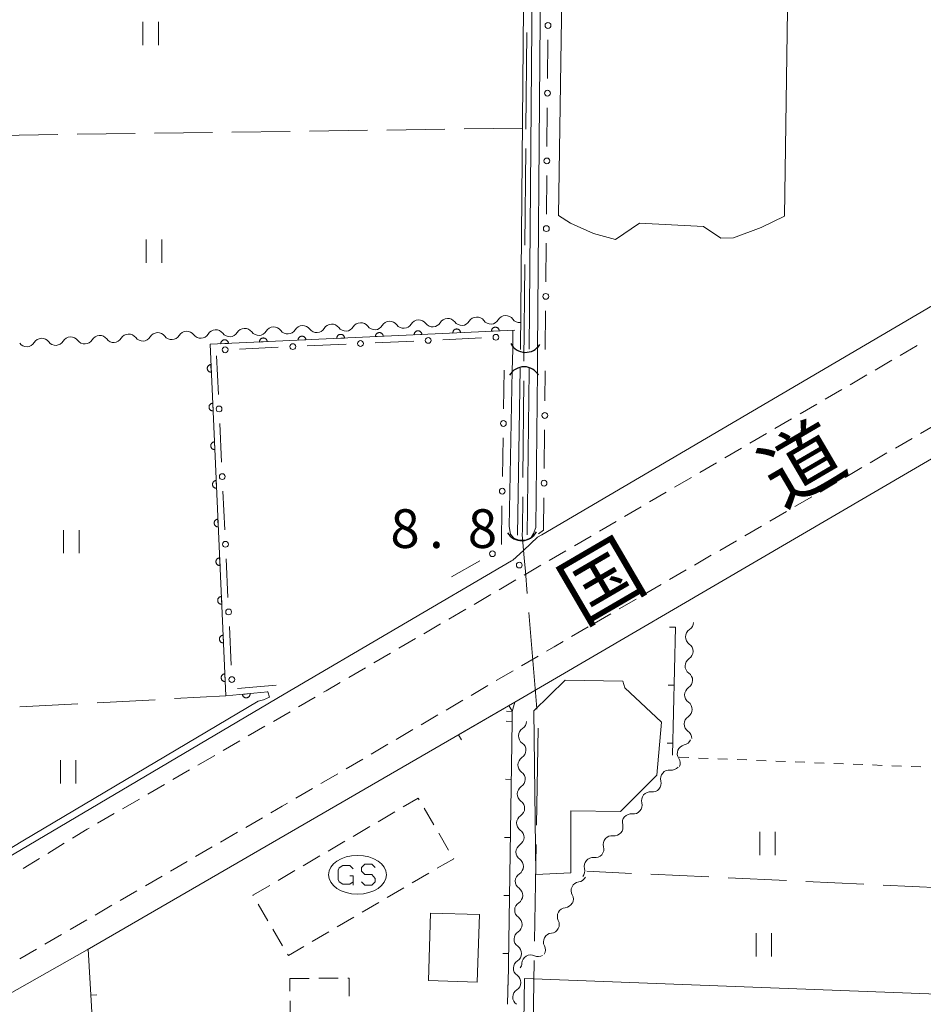
# Model space of a CAD drawing. Units: millimetres. Extents: x -72000 to -70000, y 34500 to 36000.
# Drawn here: x -70726 to -70609, y 34937 to 35064 of the extents above; entities that cross this region are included whole.
import ezdxf

# ---------------------------------------------------------------- set-up
doc = ezdxf.new("R2010")
doc.units = ezdxf.units.MM
for name, color, linetype, lineweight in [('110600_大字・町・丁目界', 7, 'Continuous', 20), ('210100_道路縁（街区線）', 7, 'Continuous', 15), ('221300_歩道', 7, 'Continuous', 9), ('300100_普通建物', 7, 'Continuous', 15), ('300300_普通無壁舎', 7, 'Continuous', 9), ('356000_ガソリンスタンド', 7, 'Continuous', 20), ('421906_坑口（真形）', 7, 'Continuous', 30), ('510100_水涯線（河川、湖池等）（海岸線）', 7, 'Continuous', 15), ('510200_一条河川、細流', 7, 'Continuous', 15), ('611000_被覆(直)', 7, 'Continuous', 20), ('613000_垣', 7, 'Continuous', 20), ('614000_塀', 7, 'Continuous', 20), ('630100_植生界', 7, 'Continuous', 9), ('630200_耕地界', 7, 'Continuous', 9), ('631100_田', 7, 'Continuous', 9), ('710200_等高線（主曲線）', 7, 'Continuous', 9), ('731100_標石を有しない標高点', 7, 'Continuous', 20), ('731207_図化機測定による標高点（注記）', 7, 'Continuous', 20), ('812100_道路の路線名', 7, 'Continuous', 0)]:
    doc.layers.add(name, color=color, linetype=linetype, lineweight=lineweight)
doc.styles.add('Style-Kanji', font='txt')
doc.styles.add('Style-WORKING', font='txt')

msp = doc.modelspace()

# ---------------------------------------------------------------- linework, layer by layer
at = {"layer": '110600_大字・町・丁目界'}
for p, q in [((-70660.682, 35062.611), (-70660.793, 35050.112)), ((-70660.815, 35047.612), (-70660.925, 35035.112)), ((-70660.947, 35032.612), (-70661.057, 35020.113)), ((-70661.079, 35017.613), (-70661.19, 35005.113)), ((-70659.214, 34972.699), (-70659.426, 34960.2)), ((-70659.469, 34957.701), (-70659.681, 34945.203)), ((-70659.723, 34942.703), (-70659.935, 34930.205))]:
    msp.add_line(p, q, dxfattribs=at)
at = {"layer": '110600_大字・町・丁目界', "flags": 128}
for points in [[(-70661.212, 35002.613), (-70661.25, 34998.29), (-70661.26, 34997.7), (-70661.1, 34995.72), (-70661.01, 34994.71), (-70660.87, 34992.98), (-70660.635, 34990.139)], [(-70660.43, 34987.648), (-70659.45, 34975.79), (-70659.401, 34975.19)]]:
    msp.add_lwpolyline(points, dxfattribs=at)
at = {"layer": '210100_道路縁（街区線）', "flags": 128}
for points in [[(-70761.07, 35347.6), (-70753.33, 34977.91), (-70751.73, 34976.35), (-70737.1, 34976.75), (-70736.18, 34976), (-70734.94, 34951.76), (-70692.01, 34977.11), (-70662.64, 34994.34)], [(-70658.73, 34997.7), (-70604.33, 35029.63), (-70600.72, 35143.91), (-70598.99, 35147.96), (-70591.96, 35347.6)], [(-70603.95, 34968.13), (-70604.95, 34938.25), (-70495.76, 34934.09), (-70491.22, 35068.91), (-70491.46, 35071.42), (-70491.92, 35074.04), (-70493.02, 35074.64), (-70495.31, 35073.84), (-70516.09, 35061.2), (-70590.02, 35018.27), (-70662.24, 34976.08), (-70717.47, 34944.08), (-70730.39, 34936.75), (-70727.17, 34879.73)], [(-70661.08, 34995.72), (-70659.28, 34997.38), (-70658.73, 34997.7)], [(-70662.06, 34994.83), (-70661.08, 34995.72)], [(-70662.64, 34994.34), (-70662.48, 34994.44), (-70662.06, 34994.83)], [(-70664.57, 34882.02), (-70662, 34882.84), (-70661.85, 34884.34), (-70660.97, 34940.38), (-70607.65, 34938.35), (-70606.65, 34968.21)]]:
    msp.add_lwpolyline(points, dxfattribs=at)
at = {"layer": '221300_歩道'}
for p, q in [((-70610.296, 35022.14), (-70612.454, 35020.879)), ((-70613.534, 35020.248), (-70615.692, 35018.986)), ((-70616.771, 35018.356), (-70618.93, 35017.094)), ((-70620.009, 35016.464), (-70622.167, 35015.202)), ((-70623.246, 35014.571), (-70625.405, 35013.31)), ((-70626.484, 35012.679), (-70628.642, 35011.418)), ((-70609.858, 35010.791), (-70607.699, 35012.052)), ((-70629.722, 35010.787), (-70631.88, 35009.525)), ((-70613.097, 35008.901), (-70610.937, 35010.161)), ((-70632.959, 35008.895), (-70635.118, 35007.633)), ((-70616.335, 35007.011), (-70614.176, 35008.271)), ((-70636.197, 35007.002), (-70638.355, 35005.741)), ((-70619.574, 35005.121), (-70617.415, 35006.381)), ((-70639.434, 35005.11), (-70641.593, 35003.849)), ((-70622.813, 35003.23), (-70620.654, 35004.491)), ((-70642.672, 35003.218), (-70644.83, 35001.957)), ((-70626.053, 35001.343), (-70623.892, 35002.6)), ((-70645.91, 35001.326), (-70648.068, 35000.064)), ((-70629.294, 34999.456), (-70627.133, 35000.714)), ((-70649.147, 34999.434), (-70651.306, 34998.172)), ((-70632.535, 34997.57), (-70630.374, 34998.827)), ((-70652.385, 34997.541), (-70654.543, 34996.28)), ((-70635.776, 34995.683), (-70633.615, 34996.941)), ((-70655.622, 34995.649), (-70657.781, 34994.388)), ((-70639.016, 34993.796), (-70636.856, 34995.054)), ((-70658.86, 34993.757), (-70661.018, 34992.495)), ((-70642.257, 34991.91), (-70640.097, 34993.167)), ((-70662.097, 34991.865), (-70664.256, 34990.603)), ((-70645.498, 34990.023), (-70643.338, 34991.281)), ((-70665.335, 34989.972), (-70667.493, 34988.711)), ((-70648.739, 34988.137), (-70646.579, 34989.394)), ((-70668.573, 34988.08), (-70670.731, 34986.819)), ((-70651.98, 34986.25), (-70649.819, 34987.508)), ((-70671.81, 34986.188), (-70673.969, 34984.927)), ((-70654.912, 34984.545), (-70652.752, 34985.803)), ((-70652.14, 34986.16), (-70651.98, 34986.25)), ((-70675.048, 34984.296), (-70677.206, 34983.034)), ((-70678.285, 34982.404), (-70680.444, 34981.142)), ((-70661.384, 34980.755), (-70659.228, 34982.021)), ((-70681.523, 34980.511), (-70683.681, 34979.25)), ((-70664.618, 34978.857), (-70662.462, 34980.123)), ((-70667.852, 34976.959), (-70665.696, 34978.225)), ((-70688.001, 34976.732), (-70690.164, 34975.478)), ((-70671.087, 34975.061), (-70668.93, 34976.327)), ((-70691.245, 34974.851), (-70693.408, 34973.597)), ((-70674.321, 34973.163), (-70672.165, 34974.429)), ((-70694.49, 34972.97), (-70696.652, 34971.716)), ((-70677.555, 34971.265), (-70675.399, 34972.531)), ((-70697.734, 34971.089), (-70699.896, 34969.835)), ((-70680.789, 34969.367), (-70678.633, 34970.633)), ((-70700.978, 34969.208), (-70703.141, 34967.954)), ((-70684.023, 34967.469), (-70681.867, 34968.735)), ((-70704.222, 34967.328), (-70706.385, 34966.074)), ((-70687.258, 34965.571), (-70685.102, 34966.837)), ((-70707.466, 34965.447), (-70709.629, 34964.193)), ((-70690.492, 34963.673), (-70688.336, 34964.939)), ((-70710.71, 34963.566), (-70712.873, 34962.312)), ((-70713.955, 34961.685), (-70716.117, 34960.431)), ((-70696.971, 34959.896), (-70694.81, 34961.153)), ((-70700.212, 34958.01), (-70698.051, 34959.267)), ((-70720.397, 34957.846), (-70722.527, 34956.537)), ((-70703.454, 34956.125), (-70701.293, 34957.382)), ((-70723.592, 34955.883), (-70725.722, 34954.574)), ((-70706.696, 34954.239), (-70704.535, 34955.496)), ((-70709.937, 34952.354), (-70707.776, 34953.611)), ((-70713.179, 34950.468), (-70711.018, 34951.725)), ((-70716.42, 34948.583), (-70714.259, 34949.84)), ((-70719.662, 34946.698), (-70717.501, 34947.955)), ((-70722.903, 34944.812), (-70720.742, 34946.069)), ((-70726.145, 34942.927), (-70723.984, 34944.184))]:
    msp.add_line(p, q, dxfattribs=at)
at = {"layer": '221300_歩道', "flags": 128}
for points in [[(-70658.15, 34982.653), (-70657.15, 34983.24), (-70655.992, 34983.915)], [(-70684.761, 34978.619), (-70686.59, 34977.55), (-70686.92, 34977.359)], [(-70693.729, 34961.781), (-70692.27, 34962.63), (-70691.57, 34963.041)], [(-70717.199, 34959.804), (-70717.43, 34959.67), (-70719.332, 34958.501)]]:
    msp.add_lwpolyline(points, dxfattribs=at)
at = {"layer": '300100_普通建物', "flags": 128}
for points in [[(-70656.58, 35038.95), (-70656.06, 35072.95), (-70634.5, 35072.63), (-70631.03, 35071.16), (-70628.37, 35068.71), (-70627.01, 35065.53), (-70627.43, 35038.87), (-70630.42, 35037.42), (-70634.01, 35036.08), (-70635.61, 35036.02), (-70637.86, 35037.53), (-70646.15, 35037.95), (-70649.23, 35035.87), (-70652.08, 35036.61), (-70655.03, 35037.95), (-70656.58, 35038.95)], [(-70659.53, 34953.83), (-70659.78, 34974.95), (-70655.71, 34978.92), (-70648.29, 34978.78), (-70648.04, 34977.94), (-70643.29, 34973.49), (-70643.89, 34966.64), (-70648.59, 34961.97), (-70655, 34962.04), (-70654.98, 34954.03), (-70659.53, 34953.83)], [(-70667.09, 34939.91), (-70673.39, 34940.11), (-70673.11, 34948.84), (-70666.8, 34948.63), (-70667.09, 34939.91)]]:
    msp.add_lwpolyline(points, dxfattribs=at)
at = {"layer": '300300_普通無壁舎'}
for p, q in [((-70679.868, 34960.638), (-70677.712, 34961.903)), ((-70673.937, 34962.369), (-70672.672, 34960.212)), ((-70683.102, 34958.74), (-70680.946, 34960.006)), ((-70672.04, 34959.134), (-70670.775, 34956.977)), ((-70686.337, 34956.843), (-70684.18, 34958.108)), ((-70689.571, 34954.945), (-70687.415, 34956.21)), ((-70692.806, 34953.048), (-70690.649, 34954.313)), ((-70673.316, 34953.987), (-70675.473, 34952.723)), ((-70696.04, 34951.15), (-70693.884, 34952.415)), ((-70695.999, 34951.08), (-70696.04, 34951.15)), ((-70676.552, 34952.091), (-70678.709, 34950.827)), ((-70694.103, 34947.845), (-70695.367, 34950.002)), ((-70679.787, 34950.196), (-70681.944, 34948.932)), ((-70683.023, 34948.3), (-70685.18, 34947.036)), ((-70692.208, 34944.609), (-70693.472, 34946.766)), ((-70686.258, 34946.404), (-70688.415, 34945.14)), ((-70691.27, 34940.38), (-70688.77, 34940.396)), ((-70691.259, 34938.75), (-70691.27, 34940.38)), ((-70687.52, 34940.405), (-70685.02, 34940.421))]:
    msp.add_line(p, q, dxfattribs=at)
at = {"layer": '300300_普通無壁舎', "flags": 128}
for points in [[(-70676.633, 34962.536), (-70674.7, 34963.67), (-70674.569, 34963.447)], [(-70670.143, 34955.899), (-70670.12, 34955.86), (-70672.238, 34954.619)], [(-70689.494, 34944.508), (-70691.47, 34943.35), (-70691.576, 34943.531)], [(-70683.77, 34940.429), (-70683.62, 34940.43), (-70683.609, 34938.08)], [(-70690.28, 34935.966), (-70691.24, 34935.96), (-70691.25, 34937.5)]]:
    msp.add_lwpolyline(points, dxfattribs=at)
at = {"layer": '356000_ガソリンスタンド'}
for p, q in [((-70684.892, 34954.685), (-70684.442, 34954.985)), ((-70684.442, 34954.985), (-70683.542, 34954.985)), ((-70683.542, 34954.985), (-70683.092, 34954.535)), ((-70683.542, 34953.635), (-70683.092, 34953.635)), ((-70683.092, 34953.635), (-70683.092, 34952.885)), ((-70684.442, 34952.585), (-70684.892, 34952.885)), ((-70683.542, 34952.585), (-70684.442, 34952.585)), ((-70683.092, 34952.885), (-70683.542, 34952.585)), ((-70683.092, 34952.885), (-70683.092, 34952.435))]:
    msp.add_line(p, q, dxfattribs=at)
at = {"layer": '356000_ガソリンスタンド', "flags": 128}
for points in [[(-70682.022, 34952.863), (-70681.6, 34952.435), (-70680.702, 34952.435), (-70680.254, 34952.863), (-70680.254, 34953.307), (-70680.702, 34953.797), (-70681.6, 34953.797), (-70682.022, 34954.263), (-70682.022, 34954.707), (-70681.6, 34955.135), (-70680.702, 34955.135), (-70680.254, 34954.707)], [(-70684.892, 34952.885), (-70685.042, 34953.185), (-70685.042, 34954.385), (-70684.892, 34954.685)]]:
    msp.add_lwpolyline(points, dxfattribs=at)
at = {"layer": '356000_ガソリンスタンド'}
msp.add_ellipse((-70682.542, 34953.785), major_axis=(-3.749625, 0), ratio=0.6666666667, dxfattribs=at)
at = {"layer": '421906_坑口（真形）'}
for centre, start, end in [((-70660.837191, 35023.431653), 207.706372, 327.707827), ((-70661.0295, 35017.2375), 29.999272, 150.000728), ((-70661.34296, 34999.101998), 211.71763, 331.719086)]:
    msp.add_arc(centre, 2.165048, start, end, dxfattribs=at)
at = {"layer": '510100_水涯線（河川、湖池等）（海岸線）', "flags": 128}
for points in [[(-70661.5, 35021.65), (-70660.05, 35188.62)], [(-70658.98, 35188.62), (-70660.36, 35021.67)], [(-70661.88, 34997.65), (-70661.52, 35019.22)], [(-70660.38, 35018.9), (-70660.64, 34997.68)], [(-70660.38, 35018.9), (-70660.38, 35019.21)]]:
    msp.add_lwpolyline(points, dxfattribs=at)
at = {"layer": '510200_一条河川、細流'}
for centre, start, end in [((-70685.865079, 35023.789482), 36.682071, 148.921288), ((-70682.119561, 35023.972779), 36.682071, 148.921288), ((-70678.374043, 35024.156075), 36.682071, 148.921288), ((-70674.628526, 35024.339371), 36.682071, 148.921288), ((-70670.883008, 35024.522668), 36.682071, 148.921288), ((-70667.13749, 35024.705964), 36.682071, 148.921288), ((-70663.391973, 35024.889261), 36.682071, 148.921288), ((-70712.083702, 35022.506407), 36.682071, 148.921288), ((-70708.338184, 35022.689704), 36.682071, 148.921288), ((-70704.592667, 35022.873), 36.682071, 148.921288), ((-70700.847149, 35023.056296), 36.682071, 148.921288), ((-70697.101631, 35023.239593), 36.682071, 148.921288), ((-70693.356114, 35023.422889), 36.682071, 148.921288), ((-70689.610596, 35023.606186), 36.682071, 148.921288), ((-70723.320255, 35021.956518), 36.682071, 148.921288), ((-70719.574737, 35022.139814), 36.682071, 148.921288), ((-70715.82922, 35022.323111), 36.682071, 148.921288), ((-70639.058285, 34984.505785), 123.022968, 235.262184), ((-70639.114401, 34980.756205), 123.022968, 235.262184), ((-70639.170517, 34977.006625), 123.022968, 235.262184), ((-70639.226633, 34973.257044), 123.022968, 235.262184), ((-70660.621745, 34971.711539), 122.614113, 234.85333), ((-70640.124097, 34969.440425), 101.525839, 213.765056), ((-70660.704616, 34967.962455), 122.614113, 234.85333), ((-70642.285257, 34966.185629), 82.820907, 195.060124), ((-70660.787487, 34964.213371), 122.614113, 234.85333), ((-70644.748416, 34963.358024), 82.820907, 195.060124), ((-70660.870358, 34960.464286), 122.614113, 234.85333), ((-70647.211574, 34960.530419), 82.820907, 195.060124), ((-70649.674732, 34957.702813), 82.820907, 195.060124), ((-70660.953229, 34956.715202), 122.614113, 234.85333), ((-70652.137891, 34954.875208), 82.820907, 195.060124), ((-70661.0361, 34952.966118), 122.614113, 234.85333), ((-70653.831446, 34951.734823), 97.841579, 210.080795), ((-70661.118971, 34949.217034), 122.614113, 234.85333), ((-70655.610632, 34948.40201), 95.237698, 207.476915), ((-70661.201842, 34945.46795), 122.614113, 234.85333), ((-70657.408179, 34945.110913), 95.237698, 207.476915), ((-70660.181797, 34942.298753), 64.584641, 176.823858), ((-70661.284713, 34941.718865), 122.614113, 234.85333), ((-70661.367584, 34937.969781), 122.614113, 234.85333)]:
    msp.add_arc(centre, 1.129844, start, end, dxfattribs=at)
at = {"layer": '510200_一条河川、細流', "extrusion": (0, 0, -1)}
for centre, start, end in [((70676.562765, 35025.504033), 267.198321, 323.368682), ((70676.562765, 35025.504033), 211.02796, 267.198321), ((70672.817247, 35025.687329), 267.198321, 323.368682), ((70672.817247, 35025.687329), 211.02796, 267.198321), ((70669.07173, 35025.870626), 267.198321, 323.368682), ((70669.07173, 35025.870626), 211.02796, 267.198321), ((70665.326212, 35026.053922), 267.198321, 323.368682), ((70665.326212, 35026.053922), 211.02796, 267.198321), ((70661.580695, 35026.237218), 267.198321, 323.368682), ((70702.781389, 35024.220958), 211.02796, 267.198321), ((70699.035871, 35024.404254), 267.198321, 323.368682), ((70699.035871, 35024.404254), 211.02796, 267.198321), ((70695.290353, 35024.587551), 267.198321, 323.368682), ((70695.290353, 35024.587551), 211.02796, 267.198321), ((70691.544836, 35024.770847), 267.198321, 323.368682), ((70691.544836, 35024.770847), 211.02796, 267.198321), ((70687.799318, 35024.954143), 267.198321, 323.368682), ((70687.799318, 35024.954143), 211.02796, 267.198321), ((70684.0538, 35025.13744), 267.198321, 323.368682), ((70684.0538, 35025.13744), 211.02796, 267.198321), ((70680.308283, 35025.320736), 267.198321, 323.368682), ((70680.308283, 35025.320736), 211.02796, 267.198321), ((70725.254494, 35023.121179), 267.198321, 323.368682), ((70725.254494, 35023.121179), 211.02796, 267.198321), ((70721.508977, 35023.304476), 267.198321, 323.368682), ((70721.508977, 35023.304476), 211.02796, 267.198321), ((70717.763459, 35023.487772), 267.198321, 323.368682), ((70717.763459, 35023.487772), 211.02796, 267.198321), ((70714.017942, 35023.671069), 267.198321, 323.368682), ((70714.017942, 35023.671069), 211.02796, 267.198321), ((70710.272424, 35023.854365), 267.198321, 323.368682), ((70710.272424, 35023.854365), 211.02796, 267.198321), ((70706.526906, 35024.037661), 267.198321, 323.368682), ((70706.526906, 35024.037661), 211.02796, 267.198321), ((70702.781389, 35024.220958), 267.198321, 323.368682), ((70640.287899, 34986.399397), 180.857424, 237.027785), ((70640.344015, 34982.649817), 124.687063, 180.857424), ((70640.344015, 34982.649817), 180.857424, 237.027785), ((70640.400131, 34978.900237), 124.687063, 180.857424), ((70640.400131, 34978.900237), 180.857424, 237.027785), ((70640.456247, 34975.150657), 124.687063, 180.857424), ((70640.456247, 34975.150657), 180.857424, 237.027785), ((70661.837816, 34973.613877), 181.266279, 237.43664), ((70640.512363, 34971.401077), 124.687063, 180.857424), ((70661.920687, 34969.864793), 125.095918, 181.266279), ((70640.574251, 34971.652908), 202.354553, 258.524914), ((70661.920687, 34969.864793), 181.266279, 237.43664), ((70642.002105, 34968.425616), 221.059484, 277.229846), ((70642.000514, 34968.184728), 146.184192, 202.354553), ((70662.003558, 34966.115709), 125.095918, 181.266279), ((70662.003558, 34966.115709), 181.266279, 237.43664), ((70644.465263, 34965.598011), 164.889123, 221.059484), ((70644.465263, 34965.598011), 221.059484, 277.229846), ((70662.086429, 34962.366625), 125.095918, 181.266279), ((70646.928421, 34962.770406), 164.889123, 221.059484), ((70662.086429, 34962.366625), 181.266279, 237.43664), ((70646.928421, 34962.770406), 221.059484, 277.229846), ((70649.391579, 34959.942801), 164.889123, 221.059484), ((70662.1693, 34958.617541), 125.095918, 181.266279), ((70649.391579, 34959.942801), 221.059484, 277.229846), ((70662.1693, 34958.617541), 181.266279, 237.43664), ((70651.854738, 34957.115195), 164.889123, 221.059484), ((70651.854738, 34957.115195), 221.059484, 277.229846), ((70662.252171, 34954.868456), 125.095918, 181.266279), ((70662.252171, 34954.868456), 181.266279, 237.43664), ((70654.317896, 34954.28759), 164.889123, 221.059484), ((70654.1385, 34953.971659), 206.038813, 262.209174), ((70662.335042, 34951.119372), 181.266279, 237.43664), ((70662.335042, 34951.119372), 125.095918, 181.266279), ((70655.784675, 34950.602296), 149.868452, 206.038813), ((70655.815748, 34950.650487), 208.642694, 264.813055), ((70662.417913, 34947.370288), 181.266279, 237.43664), ((70662.417913, 34947.370288), 125.095918, 181.266279), ((70657.613295, 34947.359389), 152.472332, 208.642694), ((70657.613295, 34947.359389), 208.642694, 264.813055), ((70662.500784, 34943.621204), 181.266279, 237.43664), ((70662.500784, 34943.621204), 125.095918, 181.266279), ((70659.410842, 34944.068291), 152.472332, 208.642694), ((70662.436197, 34942.422851), 183.125389, 217.152861), ((70659.211892, 34944.337626), 239.29575, 295.466111), ((70662.583655, 34939.87212), 181.266279, 237.43664), ((70662.583655, 34939.87212), 125.095918, 181.266279)]:
    msp.add_arc(centre, 1.127969, start, end, dxfattribs=at)
at = {"layer": '611000_被覆(直)', "flags": 128}
for points in [[(-70662.24, 35024.14), (-70701.58, 35022.31), (-70699.54, 34976.88), (-70694.12, 34977.41)], [(-70684.216, 35023.118), (-70684.22, 35023.162), (-70684.228, 35023.204), (-70684.239, 35023.246), (-70684.254, 35023.287), (-70684.273, 35023.326), (-70684.295, 35023.364), (-70684.319, 35023.4), (-70684.348, 35023.433), (-70684.379, 35023.465), (-70684.413, 35023.492), (-70684.448, 35023.517), (-70684.486, 35023.539), (-70684.526, 35023.557), (-70684.567, 35023.572), (-70684.609, 35023.583), (-70684.652, 35023.59), (-70684.695, 35023.594), (-70684.739, 35023.594), (-70684.783, 35023.59), (-70684.825, 35023.582), (-70684.867, 35023.571), (-70684.908, 35023.556), (-70684.948, 35023.537), (-70684.986, 35023.515), (-70685.021, 35023.491), (-70685.054, 35023.462), (-70685.086, 35023.432), (-70685.113, 35023.397), (-70685.139, 35023.362), (-70685.16, 35023.324), (-70685.178, 35023.284), (-70685.193, 35023.243), (-70685.204, 35023.201), (-70685.211, 35023.159), (-70685.215, 35023.115), (-70685.215, 35023.071)], [(-70679.222, 35023.35), (-70679.226, 35023.394), (-70679.234, 35023.437), (-70679.245, 35023.478), (-70679.26, 35023.519), (-70679.278, 35023.559), (-70679.3, 35023.597), (-70679.325, 35023.633), (-70679.353, 35023.665), (-70679.384, 35023.697), (-70679.418, 35023.724), (-70679.453, 35023.75), (-70679.491, 35023.771), (-70679.531, 35023.789), (-70679.572, 35023.804), (-70679.615, 35023.815), (-70679.657, 35023.822), (-70679.7, 35023.826), (-70679.744, 35023.826), (-70679.788, 35023.822), (-70679.831, 35023.814), (-70679.872, 35023.803), (-70679.914, 35023.788), (-70679.953, 35023.77), (-70679.991, 35023.748), (-70680.027, 35023.723), (-70680.06, 35023.694), (-70680.091, 35023.664), (-70680.119, 35023.63), (-70680.144, 35023.594), (-70680.165, 35023.556), (-70680.183, 35023.517), (-70680.199, 35023.476), (-70680.21, 35023.433), (-70680.217, 35023.391), (-70680.221, 35023.348), (-70680.221, 35023.304)], [(-70674.227, 35023.582), (-70674.231, 35023.626), (-70674.239, 35023.669), (-70674.25, 35023.71), (-70674.265, 35023.752), (-70674.284, 35023.791), (-70674.306, 35023.829), (-70674.33, 35023.865), (-70674.359, 35023.898), (-70674.389, 35023.929), (-70674.424, 35023.957), (-70674.459, 35023.982), (-70674.497, 35024.003), (-70674.537, 35024.021), (-70674.578, 35024.037), (-70674.62, 35024.048), (-70674.662, 35024.055), (-70674.706, 35024.059), (-70674.75, 35024.059), (-70674.794, 35024.055), (-70674.836, 35024.047), (-70674.878, 35024.036), (-70674.919, 35024.021), (-70674.958, 35024.002), (-70674.996, 35023.98), (-70675.032, 35023.955), (-70675.065, 35023.927), (-70675.097, 35023.896), (-70675.124, 35023.862), (-70675.149, 35023.827), (-70675.171, 35023.789), (-70675.189, 35023.749), (-70675.204, 35023.708), (-70675.215, 35023.666), (-70675.222, 35023.623), (-70675.226, 35023.58), (-70675.226, 35023.536)], [(-70675.226, 35023.536), (-70674.227, 35023.582)], [(-70669.232, 35023.815), (-70669.236, 35023.859), (-70669.244, 35023.901), (-70669.255, 35023.943), (-70669.27, 35023.984), (-70669.289, 35024.023), (-70669.311, 35024.061), (-70669.336, 35024.097), (-70669.364, 35024.13), (-70669.395, 35024.162), (-70669.429, 35024.189), (-70669.464, 35024.214), (-70669.502, 35024.236), (-70669.542, 35024.254), (-70669.583, 35024.269), (-70669.625, 35024.28), (-70669.668, 35024.287), (-70669.711, 35024.291), (-70669.755, 35024.291), (-70669.799, 35024.287), (-70669.842, 35024.279), (-70669.883, 35024.268), (-70669.925, 35024.253), (-70669.964, 35024.234), (-70670.002, 35024.212), (-70670.038, 35024.188), (-70670.07, 35024.159), (-70670.102, 35024.129), (-70670.129, 35024.094), (-70670.155, 35024.059), (-70670.176, 35024.021), (-70670.194, 35023.981), (-70670.209, 35023.94), (-70670.22, 35023.898), (-70670.227, 35023.856), (-70670.231, 35023.812), (-70670.231, 35023.768)], [(-70670.231, 35023.768), (-70669.232, 35023.815)], [(-70664.238, 35024.047), (-70664.242, 35024.091), (-70664.25, 35024.134), (-70664.261, 35024.175), (-70664.276, 35024.216), (-70664.295, 35024.256), (-70664.316, 35024.294), (-70664.341, 35024.33), (-70664.37, 35024.362), (-70664.4, 35024.394), (-70664.434, 35024.421), (-70664.47, 35024.447), (-70664.508, 35024.468), (-70664.548, 35024.486), (-70664.588, 35024.501), (-70664.631, 35024.512), (-70664.673, 35024.519), (-70664.716, 35024.523), (-70664.761, 35024.523), (-70664.804, 35024.519), (-70664.847, 35024.511), (-70664.889, 35024.5), (-70664.93, 35024.485), (-70664.969, 35024.467), (-70665.007, 35024.445), (-70665.043, 35024.42), (-70665.076, 35024.392), (-70665.107, 35024.361), (-70665.135, 35024.327), (-70665.16, 35024.291), (-70665.181, 35024.253), (-70665.2, 35024.214), (-70665.215, 35024.173), (-70665.226, 35024.13), (-70665.233, 35024.088), (-70665.237, 35024.045), (-70665.237, 35024.001)], [(-70665.237, 35024.001), (-70664.238, 35024.047)], [(-70699.2, 35022.421), (-70699.204, 35022.465), (-70699.212, 35022.507), (-70699.223, 35022.549), (-70699.238, 35022.59), (-70699.257, 35022.629), (-70699.279, 35022.667), (-70699.303, 35022.703), (-70699.332, 35022.736), (-70699.362, 35022.768), (-70699.397, 35022.795), (-70699.432, 35022.82), (-70699.47, 35022.842), (-70699.51, 35022.86), (-70699.551, 35022.875), (-70699.593, 35022.886), (-70699.635, 35022.893), (-70699.679, 35022.897), (-70699.723, 35022.897), (-70699.767, 35022.893), (-70699.809, 35022.885), (-70699.851, 35022.874), (-70699.892, 35022.859), (-70699.931, 35022.84), (-70699.969, 35022.818), (-70700.005, 35022.794), (-70700.038, 35022.765), (-70700.07, 35022.735), (-70700.097, 35022.7), (-70700.122, 35022.665), (-70700.144, 35022.627), (-70700.162, 35022.587), (-70700.177, 35022.546), (-70700.188, 35022.504), (-70700.195, 35022.462), (-70700.199, 35022.418), (-70700.199, 35022.374)], [(-70700.199, 35022.374), (-70699.2, 35022.421)], [(-70694.205, 35022.653), (-70694.209, 35022.697), (-70694.217, 35022.74), (-70694.228, 35022.781), (-70694.243, 35022.822), (-70694.262, 35022.862), (-70694.284, 35022.9), (-70694.309, 35022.936), (-70694.337, 35022.968), (-70694.368, 35023), (-70694.402, 35023.027), (-70694.437, 35023.053), (-70694.475, 35023.074), (-70694.515, 35023.092), (-70694.556, 35023.107), (-70694.598, 35023.118), (-70694.641, 35023.125), (-70694.684, 35023.129), (-70694.728, 35023.129), (-70694.772, 35023.125), (-70694.815, 35023.117), (-70694.856, 35023.106), (-70694.898, 35023.091), (-70694.937, 35023.073), (-70694.975, 35023.051), (-70695.011, 35023.026), (-70695.043, 35022.997), (-70695.075, 35022.967), (-70695.102, 35022.933), (-70695.128, 35022.897), (-70695.149, 35022.859), (-70695.167, 35022.82), (-70695.182, 35022.779), (-70695.193, 35022.736), (-70695.2, 35022.694), (-70695.204, 35022.651), (-70695.204, 35022.607)], [(-70695.204, 35022.607), (-70694.205, 35022.653)], [(-70689.211, 35022.885), (-70689.215, 35022.929), (-70689.223, 35022.972), (-70689.234, 35023.013), (-70689.249, 35023.055), (-70689.268, 35023.094), (-70689.289, 35023.132), (-70689.314, 35023.168), (-70689.343, 35023.201), (-70689.373, 35023.232), (-70689.407, 35023.26), (-70689.443, 35023.285), (-70689.481, 35023.306), (-70689.521, 35023.324), (-70689.561, 35023.34), (-70689.604, 35023.351), (-70689.646, 35023.358), (-70689.689, 35023.362), (-70689.734, 35023.362), (-70689.777, 35023.358), (-70689.82, 35023.35), (-70689.862, 35023.339), (-70689.903, 35023.324), (-70689.942, 35023.305), (-70689.98, 35023.283), (-70690.016, 35023.258), (-70690.049, 35023.23), (-70690.08, 35023.199), (-70690.108, 35023.165), (-70690.133, 35023.13), (-70690.154, 35023.092), (-70690.173, 35023.052), (-70690.188, 35023.011), (-70690.199, 35022.969), (-70690.206, 35022.926), (-70690.21, 35022.883), (-70690.21, 35022.839)], [(-70690.21, 35022.839), (-70689.211, 35022.885)], [(-70685.215, 35023.071), (-70684.216, 35023.118)], [(-70680.221, 35023.304), (-70679.222, 35023.35)], [(-70701.463, 35019.695), (-70701.506, 35019.691), (-70701.549, 35019.683), (-70701.591, 35019.672), (-70701.632, 35019.658), (-70701.671, 35019.639), (-70701.709, 35019.617), (-70701.745, 35019.592), (-70701.778, 35019.564), (-70701.81, 35019.533), (-70701.837, 35019.499), (-70701.863, 35019.464), (-70701.884, 35019.426), (-70701.902, 35019.386), (-70701.917, 35019.345), (-70701.928, 35019.303), (-70701.936, 35019.261), (-70701.94, 35019.217), (-70701.94, 35019.173), (-70701.936, 35019.129), (-70701.928, 35019.087), (-70701.917, 35019.045), (-70701.902, 35019.004), (-70701.883, 35018.965), (-70701.862, 35018.927), (-70701.837, 35018.891), (-70701.808, 35018.858), (-70701.778, 35018.826), (-70701.744, 35018.799), (-70701.708, 35018.773), (-70701.67, 35018.752), (-70701.631, 35018.734), (-70701.59, 35018.718), (-70701.547, 35018.707), (-70701.505, 35018.7), (-70701.462, 35018.696), (-70701.418, 35018.696)], [(-70701.418, 35018.696), (-70701.463, 35019.695)], [(-70701.238, 35014.7), (-70701.282, 35014.696), (-70701.325, 35014.688), (-70701.366, 35014.677), (-70701.408, 35014.663), (-70701.447, 35014.644), (-70701.485, 35014.622), (-70701.521, 35014.597), (-70701.554, 35014.569), (-70701.585, 35014.538), (-70701.613, 35014.504), (-70701.638, 35014.469), (-70701.66, 35014.431), (-70701.678, 35014.391), (-70701.693, 35014.35), (-70701.704, 35014.308), (-70701.711, 35014.266), (-70701.715, 35014.222), (-70701.715, 35014.178), (-70701.711, 35014.134), (-70701.703, 35014.092), (-70701.693, 35014.05), (-70701.678, 35014.009), (-70701.659, 35013.97), (-70701.637, 35013.932), (-70701.613, 35013.896), (-70701.584, 35013.863), (-70701.554, 35013.831), (-70701.519, 35013.804), (-70701.484, 35013.778), (-70701.446, 35013.757), (-70701.406, 35013.739), (-70701.366, 35013.724), (-70701.323, 35013.712), (-70701.281, 35013.705), (-70701.237, 35013.701), (-70701.193, 35013.701)], [(-70701.193, 35013.701), (-70701.238, 35014.7)], [(-70701.014, 35009.705), (-70701.058, 35009.701), (-70701.101, 35009.693), (-70701.142, 35009.682), (-70701.183, 35009.668), (-70701.223, 35009.649), (-70701.261, 35009.627), (-70701.297, 35009.602), (-70701.329, 35009.574), (-70701.361, 35009.544), (-70701.389, 35009.509), (-70701.414, 35009.474), (-70701.435, 35009.436), (-70701.454, 35009.396), (-70701.469, 35009.355), (-70701.48, 35009.313), (-70701.487, 35009.271), (-70701.491, 35009.227), (-70701.491, 35009.183), (-70701.487, 35009.139), (-70701.479, 35009.097), (-70701.468, 35009.055), (-70701.453, 35009.014), (-70701.435, 35008.975), (-70701.413, 35008.937), (-70701.388, 35008.901), (-70701.36, 35008.868), (-70701.329, 35008.836), (-70701.295, 35008.809), (-70701.26, 35008.783), (-70701.222, 35008.762), (-70701.182, 35008.744), (-70701.141, 35008.729), (-70701.099, 35008.717), (-70701.056, 35008.71), (-70701.013, 35008.706), (-70700.969, 35008.706)], [(-70700.969, 35008.706), (-70701.014, 35009.705)], [(-70700.79, 35004.71), (-70700.834, 35004.706), (-70700.876, 35004.698), (-70700.918, 35004.688), (-70700.959, 35004.673), (-70700.998, 35004.654), (-70701.036, 35004.632), (-70701.072, 35004.607), (-70701.105, 35004.579), (-70701.137, 35004.549), (-70701.164, 35004.514), (-70701.19, 35004.479), (-70701.211, 35004.441), (-70701.229, 35004.401), (-70701.244, 35004.361), (-70701.256, 35004.318), (-70701.263, 35004.276), (-70701.267, 35004.232), (-70701.267, 35004.188), (-70701.263, 35004.144), (-70701.255, 35004.102), (-70701.244, 35004.06), (-70701.229, 35004.019), (-70701.21, 35003.98), (-70701.189, 35003.942), (-70701.164, 35003.906), (-70701.135, 35003.873), (-70701.105, 35003.841), (-70701.071, 35003.814), (-70701.036, 35003.788), (-70700.998, 35003.767), (-70700.958, 35003.749), (-70700.917, 35003.734), (-70700.874, 35003.722), (-70700.832, 35003.715), (-70700.789, 35003.711), (-70700.745, 35003.711)], [(-70700.745, 35003.711), (-70700.79, 35004.71)], [(-70700.565, 34999.715), (-70700.609, 34999.711), (-70700.652, 34999.703), (-70700.694, 34999.693), (-70700.735, 34999.678), (-70700.774, 34999.659), (-70700.812, 34999.637), (-70700.848, 34999.613), (-70700.881, 34999.584), (-70700.912, 34999.554), (-70700.94, 34999.519), (-70700.965, 34999.484), (-70700.987, 34999.446), (-70701.005, 34999.406), (-70701.02, 34999.366), (-70701.031, 34999.323), (-70701.038, 34999.281), (-70701.042, 34999.237), (-70701.042, 34999.193), (-70701.038, 34999.15), (-70701.031, 34999.107), (-70701.02, 34999.065), (-70701.005, 34999.024), (-70700.986, 34998.985), (-70700.964, 34998.947), (-70700.94, 34998.911), (-70700.911, 34998.878), (-70700.881, 34998.846), (-70700.846, 34998.819), (-70700.811, 34998.793), (-70700.773, 34998.772), (-70700.733, 34998.754), (-70700.693, 34998.739), (-70700.65, 34998.728), (-70700.608, 34998.72), (-70700.565, 34998.716), (-70700.521, 34998.716)], [(-70700.521, 34998.716), (-70700.565, 34999.715)], [(-70700.341, 34994.72), (-70700.385, 34994.716), (-70700.428, 34994.708), (-70700.469, 34994.698), (-70700.511, 34994.683), (-70700.55, 34994.664), (-70700.588, 34994.642), (-70700.624, 34994.618), (-70700.657, 34994.589), (-70700.688, 34994.559), (-70700.716, 34994.524), (-70700.741, 34994.489), (-70700.762, 34994.451), (-70700.781, 34994.411), (-70700.796, 34994.371), (-70700.807, 34994.328), (-70700.814, 34994.286), (-70700.818, 34994.242), (-70700.818, 34994.198), (-70700.814, 34994.155), (-70700.806, 34994.112), (-70700.795, 34994.07), (-70700.781, 34994.029), (-70700.762, 34993.99), (-70700.74, 34993.952), (-70700.715, 34993.916), (-70700.687, 34993.883), (-70700.656, 34993.851), (-70700.622, 34993.824), (-70700.587, 34993.798), (-70700.549, 34993.777), (-70700.509, 34993.759), (-70700.468, 34993.744), (-70700.426, 34993.733), (-70700.384, 34993.725), (-70700.34, 34993.721), (-70700.296, 34993.721)], [(-70700.296, 34993.721), (-70700.341, 34994.72)], [(-70700.117, 34989.725), (-70700.161, 34989.721), (-70700.203, 34989.713), (-70700.245, 34989.703), (-70700.286, 34989.688), (-70700.325, 34989.669), (-70700.364, 34989.647), (-70700.399, 34989.623), (-70700.432, 34989.594), (-70700.464, 34989.564), (-70700.491, 34989.529), (-70700.517, 34989.494), (-70700.538, 34989.456), (-70700.556, 34989.416), (-70700.572, 34989.376), (-70700.583, 34989.333), (-70700.59, 34989.291), (-70700.594, 34989.247), (-70700.594, 34989.203), (-70700.59, 34989.16), (-70700.582, 34989.117), (-70700.571, 34989.075), (-70700.556, 34989.034), (-70700.537, 34988.995), (-70700.516, 34988.957), (-70700.491, 34988.921), (-70700.463, 34988.888), (-70700.432, 34988.856), (-70700.398, 34988.829), (-70700.363, 34988.803), (-70700.325, 34988.782), (-70700.285, 34988.764), (-70700.244, 34988.749), (-70700.202, 34988.738), (-70700.159, 34988.73), (-70700.116, 34988.726), (-70700.072, 34988.726)], [(-70700.072, 34988.726), (-70700.117, 34989.725)], [(-70699.893, 34984.73), (-70699.936, 34984.726), (-70699.979, 34984.719), (-70700.021, 34984.708), (-70700.062, 34984.693), (-70700.101, 34984.674), (-70700.139, 34984.652), (-70700.175, 34984.628), (-70700.208, 34984.599), (-70700.24, 34984.569), (-70700.267, 34984.534), (-70700.293, 34984.499), (-70700.314, 34984.461), (-70700.332, 34984.421), (-70700.347, 34984.381), (-70700.358, 34984.338), (-70700.365, 34984.296), (-70700.37, 34984.253), (-70700.37, 34984.208), (-70700.366, 34984.165), (-70700.358, 34984.122), (-70700.347, 34984.08), (-70700.332, 34984.039), (-70700.313, 34984), (-70700.291, 34983.962), (-70700.267, 34983.926), (-70700.238, 34983.893), (-70700.208, 34983.861), (-70700.174, 34983.834), (-70700.138, 34983.808), (-70700.1, 34983.787), (-70700.061, 34983.769), (-70700.02, 34983.754), (-70699.977, 34983.743), (-70699.935, 34983.736), (-70699.892, 34983.731), (-70699.848, 34983.731)], [(-70699.848, 34983.731), (-70699.893, 34984.73)], [(-70699.668, 34979.735), (-70699.712, 34979.731), (-70699.755, 34979.724), (-70699.796, 34979.713), (-70699.838, 34979.698), (-70699.877, 34979.679), (-70699.915, 34979.657), (-70699.951, 34979.633), (-70699.984, 34979.604), (-70700.015, 34979.574), (-70700.043, 34979.539), (-70700.068, 34979.504), (-70700.09, 34979.466), (-70700.108, 34979.426), (-70700.123, 34979.386), (-70700.134, 34979.343), (-70700.141, 34979.301), (-70700.145, 34979.258), (-70700.145, 34979.214), (-70700.141, 34979.17), (-70700.133, 34979.127), (-70700.123, 34979.085), (-70700.108, 34979.044), (-70700.089, 34979.005), (-70700.067, 34978.967), (-70700.043, 34978.931), (-70700.014, 34978.898), (-70699.984, 34978.866), (-70699.949, 34978.839), (-70699.914, 34978.813), (-70699.876, 34978.792), (-70699.836, 34978.774), (-70699.796, 34978.759), (-70699.753, 34978.748), (-70699.711, 34978.741), (-70699.667, 34978.736), (-70699.623, 34978.736)], [(-70699.623, 34978.736), (-70699.668, 34979.735)], [(-70696.413, 34977.186), (-70697.408, 34977.088)], [(-70697.408, 34977.088), (-70697.402, 34977.045), (-70697.392, 34977.003), (-70697.379, 34976.962), (-70697.362, 34976.921), (-70697.341, 34976.883), (-70697.317, 34976.846), (-70697.291, 34976.812), (-70697.261, 34976.78), (-70697.229, 34976.75), (-70697.193, 34976.725), (-70697.157, 34976.701), (-70697.118, 34976.682), (-70697.077, 34976.666), (-70697.035, 34976.653), (-70696.992, 34976.644), (-70696.95, 34976.639), (-70696.906, 34976.637), (-70696.862, 34976.639), (-70696.819, 34976.646), (-70696.776, 34976.656), (-70696.735, 34976.669), (-70696.695, 34976.686), (-70696.657, 34976.707), (-70696.62, 34976.73), (-70696.585, 34976.757), (-70696.554, 34976.787), (-70696.524, 34976.819), (-70696.498, 34976.855), (-70696.475, 34976.891), (-70696.456, 34976.93), (-70696.439, 34976.971), (-70696.426, 34977.013), (-70696.418, 34977.056), (-70696.413, 34977.098), (-70696.411, 34977.142), (-70696.413, 34977.186)]]:
    msp.add_lwpolyline(points, dxfattribs=at)
at = {"layer": '613000_垣'}
for p, q in [((-70658.003, 35056.629), (-70657.962, 35061.629)), ((-70658.075, 35047.879), (-70658.033, 35052.879)), ((-70658.146, 35039.129), (-70658.105, 35044.129)), ((-70658.218, 35030.38), (-70658.177, 35035.38)), ((-70658.29, 35021.63), (-70658.249, 35026.63)), ((-70689.021, 35022.093), (-70684.026, 35022.324)), ((-70680.28, 35022.497), (-70675.286, 35022.727)), ((-70671.54, 35022.9), (-70666.545, 35023.131)), ((-70697.762, 35021.689), (-70692.767, 35021.92)), ((-70700.509, 35015.828), (-70700.746, 35020.822)), ((-70663.59, 35018.96), (-70663.675, 35013.961)), ((-70658.335, 35014.996), (-70658.29, 35018.87)), ((-70700.096, 35007.088), (-70700.332, 35012.082)), ((-70658.437, 35006.247), (-70658.379, 35011.247)), ((-70663.738, 35010.211), (-70663.823, 35005.212)), ((-70699.682, 34998.347), (-70699.919, 35003.342)), ((-70663.886, 35001.463), (-70663.97, 34996.463)), ((-70699.269, 34989.607), (-70699.505, 34994.602)), ((-70666.754, 34994.332), (-70670.42, 34992.26)), ((-70698.856, 34980.867), (-70699.092, 34985.861)), ((-70693.06, 34978.26), (-70698.043, 34977.846)), ((-70663.166, 34937.047), (-70663.08, 34940.41))]:
    msp.add_line(p, q, dxfattribs=at)
at = {"layer": '613000_垣', "flags": 128}
msp.add_lwpolyline([(-70659.17, 34997.83), (-70658.53, 34998.28), (-70658.481, 35002.497)], dxfattribs=at)
at = {"layer": '613000_垣'}
for centre in [(-70657.946, 35063.504), (-70658.018, 35054.754), (-70658.09, 35046.004), (-70658.162, 35037.254), (-70658.234, 35028.505), (-70664.672, 35023.217), (-70690.894, 35022.007), (-70682.153, 35022.41), (-70673.413, 35022.814), (-70699.635, 35021.603), (-70700.421, 35013.955), (-70658.357, 35013.122), (-70663.706, 35012.086), (-70700.007, 35005.215), (-70658.459, 35004.372), (-70663.854, 35003.337), (-70699.594, 34996.475), (-70665.122, 34995.255), (-70699.18, 34987.734), (-70698.767, 34978.994)]:
    msp.add_circle(centre, 0.375, dxfattribs=at)
at = {"layer": '614000_塀'}
for p, q in [((-70641.5, 34985.76), (-70642.25, 34985.776)), ((-70641.5, 34985.76), (-70641.85, 34969.22)), ((-70641.659, 34978.262), (-70642.409, 34978.278)), ((-70663.008, 34975.636), (-70662.633, 34974.986)), ((-70662.56, 34974.89), (-70663.31, 34974.902)), ((-70662.56, 34974.89), (-70662.58, 34973.6)), ((-70662.58, 34973.6), (-70663.33, 34973.611)), ((-70662.58, 34973.6), (-70663.07, 34939.54)), ((-70669.5, 34971.88), (-70669.124, 34971.231)), ((-70641.817, 34970.763), (-70642.567, 34970.779)), ((-70662.688, 34966.101), (-70663.438, 34966.112)), ((-70662.796, 34958.602), (-70663.546, 34958.612)), ((-70662.904, 34951.102), (-70663.654, 34951.113)), ((-70663.012, 34943.603), (-70663.761, 34943.614)), ((-70716.959, 34938.218), (-70716.21, 34938.262))]:
    msp.add_line(p, q, dxfattribs=at)
at = {"layer": '614000_塀', "flags": 128}
for points in [[(-70669.5, 34971.88), (-70662.24, 34976.08), (-70662.56, 34974.89)], [(-70695.29, 34930.25), (-70716.44, 34929.4), (-70717.31, 34944.18)]]:
    msp.add_lwpolyline(points, dxfattribs=at)
at = {"layer": '630100_植生界'}
for p, q in [((-70641.01, 34968.96), (-70639.761, 34968.91)), ((-70638.512, 34968.86), (-70637.263, 34968.81)), ((-70636.014, 34968.761), (-70634.765, 34968.711)), ((-70633.516, 34968.661), (-70632.267, 34968.611)), ((-70631.018, 34968.561), (-70629.769, 34968.511)), ((-70628.52, 34968.462), (-70627.271, 34968.412)), ((-70626.022, 34968.362), (-70624.773, 34968.312)), ((-70623.524, 34968.262), (-70622.275, 34968.212)), ((-70621.026, 34968.162), (-70619.777, 34968.113)), ((-70618.528, 34968.063), (-70617.279, 34968.013)), ((-70616.03, 34967.963), (-70614.781, 34967.913)), ((-70613.532, 34967.863), (-70612.283, 34967.814)), ((-70611.034, 34967.764), (-70609.785, 34967.714))]:
    msp.add_line(p, q, dxfattribs=at)
at = {"layer": '630200_耕地界'}
for p, q in [((-70721.254, 35049.405), (-70728.754, 35049.302)), ((-70711.255, 35049.543), (-70718.755, 35049.44)), ((-70701.256, 35049.68), (-70708.756, 35049.577)), ((-70691.257, 35049.818), (-70698.756, 35049.715)), ((-70681.258, 35049.955), (-70688.757, 35049.852)), ((-70671.259, 35050.093), (-70678.758, 35049.989)), ((-70661.26, 35050.23), (-70668.759, 35050.127)), ((-70706.161, 34976.532), (-70699.54, 34976.88)), ((-70726.134, 34975.484), (-70718.644, 34975.877)), ((-70716.147, 34976.008), (-70708.658, 34976.401)), ((-70647.147, 34953.962), (-70652.94, 34954.23)), ((-70637.158, 34953.499), (-70644.65, 34953.846)), ((-70627.169, 34953.036), (-70634.661, 34953.383)), ((-70617.179, 34952.573), (-70624.671, 34952.92)), ((-70607.19, 34952.11), (-70614.682, 34952.457))]:
    msp.add_line(p, q, dxfattribs=at)
at = {"layer": '631100_田'}
for p, q in [((-70710.25, 35060.95), (-70710.25, 35063.95)), ((-70708.25, 35060.95), (-70708.25, 35063.95)), ((-70709.82, 35032.84), (-70709.82, 35035.84)), ((-70707.82, 35032.84), (-70707.82, 35035.84)), ((-70720.49, 34995.31), (-70720.49, 34998.31)), ((-70718.49, 34995.31), (-70718.49, 34998.31)), ((-70720.91, 34965.57), (-70720.91, 34968.57)), ((-70718.91, 34965.57), (-70718.91, 34968.57)), ((-70630.61, 34956.33), (-70630.61, 34959.33)), ((-70628.61, 34956.33), (-70628.61, 34959.33)), ((-70631.07, 34943.22), (-70631.07, 34946.22)), ((-70629.07, 34943.22), (-70629.07, 34946.22))]:
    msp.add_line(p, q, dxfattribs=at)
at = {"layer": '710200_等高線（主曲線）', "flags": 128}
for points in [[(-70662.47, 35024.12), (-70662.49, 35021.65), (-70662.59, 35018.94), (-70662.95, 34998.76), (-70662.77, 34997.78), (-70662.34, 34997.26), (-70661.66, 34997), (-70660.83, 34997), (-70660.14, 34997.35), (-70659.81, 34997.89), (-70659.53, 34998.63), (-70659.3, 35018.88), (-70659.3, 35021.39), (-70658.68, 35096.54)], [(-70743.23, 34977.44), (-70740.66, 34977.52), (-70736.72, 34977.71), (-70735.59, 34976.94), (-70735.28, 34976.7), (-70734.51, 34964.28), (-70734.38, 34960.97), (-70734.46, 34959.17), (-70734.3, 34958.23), (-70733.71, 34957.6), (-70733.32, 34957.25), (-70732.99, 34955.45), (-70732.98, 34954.58), (-70732.56, 34954.49), (-70732.17, 34954.29), (-70725.75, 34958.18), (-70695.35, 34976.22), (-70694.7, 34976.37), (-70693.89, 34976.73), (-70694.12, 34977.41), (-70694.21, 34977.4)]]:
    msp.add_lwpolyline(points, dxfattribs=at)
at = {"layer": '731100_標石を有しない標高点'}
msp.add_circle((-70661.65, 34993.79), 0.375, dxfattribs=at)

# ---------------------------------------------------------------- texts
at = {"layer": '731207_図化機測定による標高点（注記）', "style": 'Style-WORKING'}
for s, p in [('8', (-70678.3, 34996)), ('8', (-70668.3, 34996)), ('.', (-70673.3, 34996))]:
    msp.add_text(s, height=5, dxfattribs=at).set_placement(p)
at = {"layer": '812100_道路の路線名', "style": 'Style-Kanji'}
for s, p in [('道', (-70627.72, 35001.132)), ('国', (-70653.624, 34985.999))]:
    msp.add_text(s, height=7.5, rotation=30.292926, dxfattribs=at).set_placement(p)

doc.saveas('drawing.dxf')
